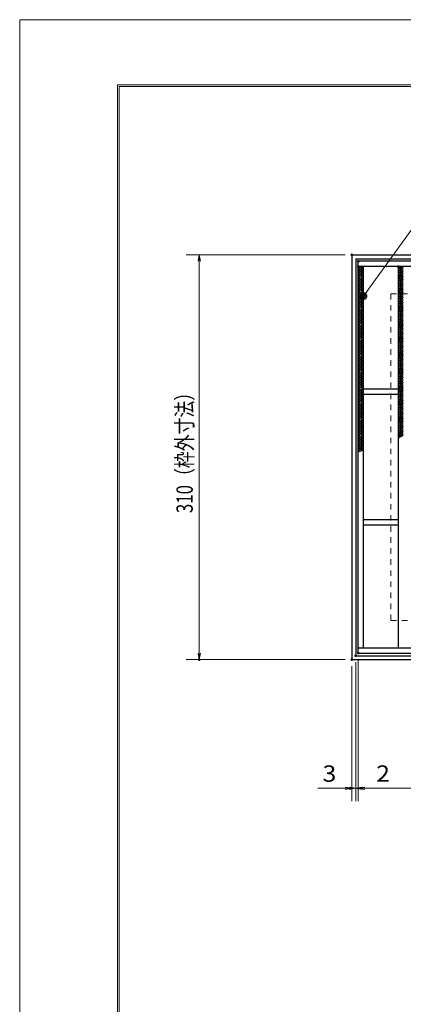
# Model space of a CAD drawing. Units: millimetres. Extents: x -1050 to 1050, y -743 to 742.
# Drawn here: x -1050 to -756, y -11 to 742 of the extents above; entities that cross this region are included whole.
import ezdxf

# ---------------------------------------------------------------- set-up
doc = ezdxf.new("R2010")
doc.units = ezdxf.units.MM
doc.header["$LTSCALE"] = 5
doc.linetypes.add('JWW_DASHED1', pattern=[1.693333, 0.846667, -0.846667])
for name, color, linetype in [('7-図\u3000枠', 7, 'Continuous'), ('ハッチング', 7, 'Continuous'), ('寸法注釈', 7, 'Continuous'), ('枠', 7, 'Continuous'), ('溝開口', 7, 'Continuous'), ('蓋', 7, 'Continuous')]:
    doc.layers.add(name, color=color, linetype=linetype)
doc.styles.add('ＭＳ ゴシック', font='txt', dxfattribs={"height": 1})

# ---------------------------------------------------------------- blocks, each defined once
blk = doc.blocks.new('_OPEN_0-1_')
at = {"layer": '寸法注釈', "color": 2, "linetype": 'Continuous', "lineweight": 5}
for p, q in [((-1, 0.17), (0, 0)), ((0, 0), (-1, -0.17)), ((0, 0), (-1, 0))]:
    blk.add_line(p, q, dxfattribs=at)
blk = doc.blocks.new('_Dot_0-1_')
at = {"layer": '寸法注釈', "color": 2, "linetype": 'Continuous', "lineweight": 5}
for p, q in [((-0.5, 0), (-1, 0)), ((-0.48, 0.12), (-0.5, 0.06)), ((-0.5, 0.06), (-0.5, 0)), ((-0.5, 0), (-0.5, -0.06)), ((0, 0), (-0.5, 0)), ((-0.5, 0), (0, 0)), ((-0.46, 0.18), (-0.48, 0.12)), ((-0.44, 0.24), (-0.46, 0.18)), ((-0.4, 0.29), (-0.44, 0.24)), ((-0.36, 0.34), (-0.4, 0.29)), ((-0.32, 0.39), (-0.36, 0.34)), ((-0.27, 0.42), (-0.32, 0.39)), ((-0.21, 0.45), (-0.27, 0.42)), ((-0.15, 0.48), (-0.21, 0.45)), ((-0.09, 0.49), (-0.15, 0.48)), ((-0.03, 0.5), (-0.09, 0.49)), ((0.03, 0.5), (-0.03, 0.5)), ((0.5, 0), (0, 0)), ((0, 0), (0, 0)), ((0, 0), (0, 0)), ((0, 0), (0, 0)), ((0, 0), (0, 0)), ((0, 0), (0, 0)), ((0, 0), (0, 0)), ((0, 0), (0, 0)), ((0, 0), (0, 0)), ((0, 0), (0, 0)), ((0, 0), (0, 0)), ((0, 0), (0, 0)), ((0, 0), (0, 0)), ((0, 0), (0, 0)), ((0, 0), (0, 0)), ((0, 0), (0, 0)), ((0, 0), (0, 0)), ((0, 0), (0, 0)), ((0, 0), (0, 0)), ((0, 0), (0, 0)), ((0, 0), (0, 0)), ((0, 0), (0, 0)), ((0, 0), (0, 0)), ((0, 0), (0, 0)), ((0, 0), (0, 0)), ((0, 0), (0, 0)), ((0, 0), (0, 0)), ((0, 0), (0, 0)), ((0, 0), (0, 0)), ((0, 0), (0, 0)), ((0, 0), (0, 0)), ((0, 0), (0, 0)), ((0, 0), (0, 0)), ((0, 0), (0, 0)), ((0, 0), (0, 0)), ((0, 0), (0, 0)), ((0, 0), (0, 0)), ((0, 0), (0, 0)), ((0, 0), (0, 0)), ((0, 0), (0, 0)), ((0, 0), (0, 0)), ((0, 0), (0, 0)), ((0, 0), (0, 0)), ((0, 0), (0, 0)), ((0, 0), (0, 0)), ((0, 0), (0, 0)), ((0, 0), (0, 0)), ((0, 0), (0, 0)), ((0, 0), (0, 0)), ((0, 0), (0, 0)), ((0, 0), (0, 0)), ((0, 0), (0.5, 0)), ((0.09, 0.49), (0.03, 0.5)), ((0.15, 0.48), (0.09, 0.49)), ((0.21, 0.45), (0.15, 0.48)), ((0.27, 0.42), (0.21, 0.45)), ((0.32, 0.39), (0.27, 0.42)), ((0.36, 0.34), (0.32, 0.39)), ((0.4, 0.29), (0.36, 0.34)), ((0.44, 0.24), (0.4, 0.29)), ((0.46, 0.18), (0.44, 0.24)), ((0.48, 0.12), (0.46, 0.18)), ((0.5, 0.06), (0.48, 0.12)), ((0.5, 0), (0.5, 0.06)), ((-0.5, -0.06), (-0.48, -0.12)), ((-0.48, -0.12), (-0.46, -0.18)), ((-0.46, -0.18), (-0.44, -0.24)), ((-0.44, -0.24), (-0.4, -0.29)), ((-0.4, -0.29), (-0.36, -0.34)), ((-0.36, -0.34), (-0.32, -0.39)), ((-0.32, -0.39), (-0.27, -0.42)), ((-0.27, -0.42), (-0.21, -0.45)), ((-0.21, -0.45), (-0.15, -0.48)), ((-0.15, -0.48), (-0.09, -0.49)), ((-0.09, -0.49), (-0.03, -0.5)), ((-0.03, -0.5), (0.03, -0.5)), ((0.03, -0.5), (0.09, -0.49)), ((0.09, -0.49), (0.15, -0.48)), ((0.15, -0.48), (0.21, -0.45)), ((0.21, -0.45), (0.27, -0.42)), ((0.27, -0.42), (0.32, -0.39)), ((0.32, -0.39), (0.36, -0.34)), ((0.36, -0.34), (0.4, -0.29)), ((0.4, -0.29), (0.44, -0.24)), ((0.44, -0.24), (0.46, -0.18)), ((0.46, -0.18), (0.48, -0.12)), ((0.48, -0.12), (0.5, -0.06)), ((0.5, -0.06), (0.5, 0))]:
    blk.add_line(p, q, dxfattribs=at)
at = {"layer": '寸法注釈', "color": 2, "linetype": 'Continuous', "lineweight": 20}
for p, q in [((0.49, 0.1), (-0.49, 0.1)), ((0.4, 0.3), (-0.4, 0.3)), ((0.46, -0.2), (-0.46, -0.2)), ((0.3, -0.4), (-0.3, -0.4))]:
    blk.add_line(p, q, dxfattribs=at)

msp = doc.modelspace()

# ---------------------------------------------------------------- linework, layer by layer
at = {"layer": '7-図\u3000枠', "color": 4, "linetype": 'Continuous', "lineweight": 5}
for p, q in [((-975, -692.5), (-975, 692.5)), ((-975, 692.5), (1000, 692.5)), ((-973.75, -691.25), (-973.75, 691.25)), ((-973.75, 691.25), (998.75, 691.25))]:
    msp.add_line(p, q, dxfattribs=at)
at = {"layer": 'DEFPOINTS', "color": 4, "linetype": 'Continuous', "lineweight": 5}
for p, q in [((-1050, -742.5), (-1050, 742.5)), ((-1050, 742.5), (1050, 742.5))]:
    msp.add_line(p, q, dxfattribs=at)
at = {"layer": 'DEFPOINTS', "color": 4, "linetype": 'Continuous', "lineweight": 5, "const_width": 1}
for points in [[(-794.95, 562.47, 0.414214), (-795.45, 562.97, 0.414214), (-795.95, 562.47, 0.414214), (-795.45, 561.97, 0.414214)], [(-791.95, 255.47, 0.414214), (-792.45, 255.97, 0.414214), (-792.95, 255.47, 0.414214), (-792.45, 254.97, 0.414214)], [(-791.95, 255.47, 0.414214), (-792.45, 255.97, 0.414214), (-792.95, 255.47, 0.414214), (-792.45, 254.97, 0.414214)], [(-789.95, 257.47, 0.414214), (-790.45, 257.97, 0.414214), (-790.95, 257.47, 0.414214), (-790.45, 256.97, 0.414214)], [(-789.95, 257.47, 0.414214), (-790.45, 257.97, 0.414214), (-790.95, 257.47, 0.414214), (-790.45, 256.97, 0.414214)], [(-911.86, 252.47, 0.414214), (-912.36, 252.97, 0.414214), (-912.86, 252.47, 0.414214), (-912.36, 251.97, 0.414214)], [(-794.95, 252.47, 0.414214), (-795.45, 252.97, 0.414214), (-795.95, 252.47, 0.414214), (-795.45, 251.97, 0.414214)], [(-794.95, 252.47, 0.414214), (-795.45, 252.97, 0.414214), (-795.95, 252.47, 0.414214), (-795.45, 251.97, 0.414214)], [(-794.95, 153.95, 0.414214), (-795.45, 154.45, 0.414214), (-795.95, 153.95, 0.414214), (-795.45, 153.45, 0.414214)], [(-789.95, 153.95, 0.414214), (-790.45, 154.45, 0.414214), (-790.95, 153.95, 0.414214), (-790.45, 153.45, 0.414214)]]:
    msp.add_lwpolyline(points, format="xyb", close=True, dxfattribs=at)
at = {"layer": 'ハッチング', "color": 4, "linetype": 'Continuous', "lineweight": 15}
for p, q in [((-790.45, 552.22), (-788.45, 553.47)), ((-790.45, 553.47), (-786.45, 550.97)), ((-790.45, 550.97), (-786.45, 553.47)), ((-790.45, 552.22), (-786.45, 549.72)), ((-790.45, 549.72), (-786.45, 552.22)), ((-790.45, 550.97), (-786.45, 548.47)), ((-790.45, 548.47), (-786.45, 550.97)), ((-788.45, 553.47), (-786.45, 552.22)), ((-759.95, 550.97), (-755.95, 553.47)), ((-759.95, 553.47), (-755.95, 550.97)), ((-759.95, 552.22), (-757.95, 553.47)), ((-759.95, 549.72), (-755.95, 552.22)), ((-759.95, 552.22), (-755.95, 549.72)), ((-759.95, 548.47), (-755.95, 550.97)), ((-759.95, 550.97), (-755.95, 548.47)), ((-757.95, 553.47), (-755.95, 552.22)), ((-790.45, 549.72), (-786.45, 547.22)), ((-790.45, 547.22), (-786.45, 549.72)), ((-790.45, 548.47), (-786.45, 545.97)), ((-790.45, 545.97), (-786.45, 548.47)), ((-790.45, 547.22), (-786.45, 544.72)), ((-790.45, 544.72), (-786.45, 547.22)), ((-790.45, 545.97), (-786.45, 543.47)), ((-790.45, 543.47), (-786.45, 545.97)), ((-790.45, 544.72), (-786.45, 542.22)), ((-790.45, 542.22), (-786.45, 544.72)), ((-790.45, 543.47), (-786.45, 540.97)), ((-790.45, 540.97), (-786.45, 543.47)), ((-759.95, 547.22), (-755.95, 549.72)), ((-759.95, 549.72), (-755.95, 547.22)), ((-759.95, 545.97), (-755.95, 548.47)), ((-759.95, 548.47), (-755.95, 545.97)), ((-759.95, 544.72), (-755.95, 547.22)), ((-759.95, 547.22), (-755.95, 544.72)), ((-759.95, 543.47), (-755.95, 545.97)), ((-759.95, 545.97), (-755.95, 543.47)), ((-759.95, 542.22), (-755.95, 544.72)), ((-759.95, 544.72), (-755.95, 542.22)), ((-759.95, 540.97), (-755.95, 543.47)), ((-759.95, 543.47), (-755.95, 540.97)), ((-790.45, 542.22), (-786.45, 539.72)), ((-790.45, 539.72), (-786.45, 542.22)), ((-790.45, 540.97), (-786.45, 538.47)), ((-790.45, 538.47), (-786.45, 540.97)), ((-790.45, 539.72), (-786.45, 537.22)), ((-790.45, 537.22), (-786.45, 539.72)), ((-790.45, 538.47), (-786.45, 535.97)), ((-790.45, 535.97), (-786.45, 538.47)), ((-790.45, 537.22), (-786.45, 534.72)), ((-790.45, 534.72), (-786.45, 537.22)), ((-790.45, 535.97), (-786.45, 533.47)), ((-790.45, 533.47), (-786.45, 535.97)), ((-759.95, 539.72), (-755.95, 542.22)), ((-759.95, 542.22), (-755.95, 539.72)), ((-759.95, 538.47), (-755.95, 540.97)), ((-759.95, 540.97), (-755.95, 538.47)), ((-759.95, 537.22), (-755.95, 539.72)), ((-759.95, 539.72), (-755.95, 537.22)), ((-759.95, 535.97), (-755.95, 538.47)), ((-759.95, 538.47), (-755.95, 535.97)), ((-759.95, 534.72), (-755.95, 537.22)), ((-759.95, 537.22), (-755.95, 534.72)), ((-759.95, 533.47), (-755.95, 535.97)), ((-759.95, 535.97), (-755.95, 533.47)), ((-790.45, 534.72), (-786.45, 532.22)), ((-790.45, 532.22), (-786.45, 534.72)), ((-790.45, 533.47), (-786.45, 530.97)), ((-790.45, 530.97), (-786.45, 533.47)), ((-790.45, 532.22), (-786.45, 529.72)), ((-790.45, 529.72), (-786.45, 532.22)), ((-790.45, 530.97), (-786.45, 528.47)), ((-790.45, 528.47), (-786.45, 530.97)), ((-790.45, 529.72), (-786.45, 527.22)), ((-790.45, 527.22), (-786.45, 529.72)), ((-790.45, 528.47), (-786.45, 525.97)), ((-790.45, 525.97), (-786.45, 528.47)), ((-759.95, 532.22), (-755.95, 534.72)), ((-759.95, 534.72), (-755.95, 532.22)), ((-759.95, 530.97), (-755.95, 533.47)), ((-759.95, 533.47), (-755.95, 530.97)), ((-759.95, 529.72), (-755.95, 532.22)), ((-759.95, 532.22), (-755.95, 529.72)), ((-759.95, 528.47), (-755.95, 530.97)), ((-759.95, 530.97), (-755.95, 528.47)), ((-759.95, 527.22), (-755.95, 529.72)), ((-759.95, 529.72), (-755.95, 527.22)), ((-759.95, 525.97), (-755.95, 528.47)), ((-759.95, 528.47), (-755.95, 525.97)), ((-790.45, 527.22), (-786.45, 524.72)), ((-790.45, 524.72), (-786.45, 527.22)), ((-790.45, 525.97), (-786.45, 523.47)), ((-790.45, 523.47), (-786.45, 525.97)), ((-790.45, 524.72), (-786.45, 522.22)), ((-790.45, 522.22), (-786.45, 524.72)), ((-790.45, 523.47), (-786.45, 520.97)), ((-790.45, 520.97), (-786.45, 523.47)), ((-790.45, 522.22), (-786.45, 519.72)), ((-790.45, 519.72), (-786.45, 522.22)), ((-790.45, 520.97), (-786.45, 518.47)), ((-790.45, 518.47), (-786.45, 520.97)), ((-759.95, 524.72), (-755.95, 527.22)), ((-759.95, 527.22), (-755.95, 524.72)), ((-759.95, 523.47), (-755.95, 525.97)), ((-759.95, 525.97), (-755.95, 523.47)), ((-759.95, 522.22), (-755.95, 524.72)), ((-759.95, 524.72), (-755.95, 522.22)), ((-759.95, 520.97), (-755.95, 523.47)), ((-759.95, 523.47), (-755.95, 520.97)), ((-759.95, 519.72), (-755.95, 522.22)), ((-759.95, 522.22), (-755.95, 519.72)), ((-759.95, 518.47), (-755.95, 520.97)), ((-759.95, 520.97), (-755.95, 518.47)), ((-790.45, 519.72), (-786.45, 517.22)), ((-790.45, 517.22), (-786.45, 519.72)), ((-790.45, 518.47), (-786.45, 515.97)), ((-790.45, 515.97), (-786.45, 518.47)), ((-790.45, 517.22), (-786.45, 514.72)), ((-790.45, 514.72), (-786.45, 517.22)), ((-790.45, 515.97), (-786.45, 513.47)), ((-790.45, 513.47), (-786.45, 515.97)), ((-790.45, 514.72), (-786.45, 512.22)), ((-790.45, 512.22), (-786.45, 514.72)), ((-790.45, 513.47), (-786.45, 510.97)), ((-790.45, 510.97), (-786.45, 513.47)), ((-759.95, 517.22), (-755.95, 519.72)), ((-759.95, 519.72), (-755.95, 517.22)), ((-759.95, 515.97), (-755.95, 518.47)), ((-759.95, 518.47), (-755.95, 515.97)), ((-759.95, 514.72), (-755.95, 517.22)), ((-759.95, 517.22), (-755.95, 514.72)), ((-759.95, 513.47), (-755.95, 515.97)), ((-759.95, 515.97), (-755.95, 513.47)), ((-759.95, 512.22), (-755.95, 514.72)), ((-759.95, 514.72), (-755.95, 512.22)), ((-759.95, 510.97), (-755.95, 513.47)), ((-759.95, 513.47), (-755.95, 510.97)), ((-790.45, 512.22), (-786.45, 509.72)), ((-790.45, 509.72), (-786.45, 512.22)), ((-790.45, 510.97), (-786.45, 508.47)), ((-790.45, 508.47), (-786.45, 510.97)), ((-790.45, 509.72), (-786.45, 507.22)), ((-790.45, 507.22), (-786.45, 509.72)), ((-790.45, 508.47), (-786.45, 505.97)), ((-790.45, 505.97), (-786.45, 508.47)), ((-790.45, 507.22), (-786.45, 504.72)), ((-790.45, 504.72), (-786.45, 507.22)), ((-790.45, 505.97), (-786.45, 503.47)), ((-790.45, 503.47), (-786.45, 505.97)), ((-759.95, 509.72), (-755.95, 512.22)), ((-759.95, 512.22), (-755.95, 509.72)), ((-759.95, 508.47), (-755.95, 510.97)), ((-759.95, 510.97), (-755.95, 508.47)), ((-759.95, 507.22), (-755.95, 509.72)), ((-759.95, 509.72), (-755.95, 507.22)), ((-759.95, 505.97), (-755.95, 508.47)), ((-759.95, 508.47), (-755.95, 505.97)), ((-759.95, 504.72), (-755.95, 507.22)), ((-759.95, 507.22), (-755.95, 504.72)), ((-759.95, 503.47), (-755.95, 505.97)), ((-759.95, 505.97), (-755.95, 503.47)), ((-790.45, 504.72), (-786.45, 502.22)), ((-790.45, 502.22), (-786.45, 504.72)), ((-790.45, 503.47), (-786.45, 500.97)), ((-790.45, 500.97), (-786.45, 503.47)), ((-790.45, 502.22), (-786.45, 499.72)), ((-790.45, 499.72), (-786.45, 502.22)), ((-790.45, 500.97), (-786.45, 498.47)), ((-790.45, 498.47), (-786.45, 500.97)), ((-790.45, 499.72), (-786.45, 497.22)), ((-790.45, 497.22), (-786.45, 499.72)), ((-790.45, 498.47), (-786.45, 495.97)), ((-790.45, 495.97), (-786.45, 498.47)), ((-759.95, 502.22), (-755.95, 504.72)), ((-759.95, 504.72), (-755.95, 502.22)), ((-759.95, 500.97), (-755.95, 503.47)), ((-759.95, 503.47), (-755.95, 500.97)), ((-759.95, 499.72), (-755.95, 502.22)), ((-759.95, 502.22), (-755.95, 499.72)), ((-759.95, 498.47), (-755.95, 500.97)), ((-759.95, 500.97), (-755.95, 498.47)), ((-759.95, 497.22), (-755.95, 499.72)), ((-759.95, 499.72), (-755.95, 497.22)), ((-759.95, 495.97), (-755.95, 498.47)), ((-759.95, 498.47), (-755.95, 495.97)), ((-790.45, 497.22), (-786.45, 494.72)), ((-790.45, 494.72), (-786.45, 497.22)), ((-790.45, 495.97), (-786.45, 493.47)), ((-790.45, 493.47), (-786.45, 495.97)), ((-790.45, 494.72), (-786.45, 492.22)), ((-790.45, 492.22), (-786.45, 494.72)), ((-790.45, 493.47), (-786.45, 490.97)), ((-790.45, 490.97), (-786.45, 493.47)), ((-790.45, 492.22), (-786.45, 489.72)), ((-790.45, 489.72), (-786.45, 492.22)), ((-790.45, 490.97), (-786.45, 488.47)), ((-790.45, 488.47), (-786.45, 490.97)), ((-759.95, 494.72), (-755.95, 497.22)), ((-759.95, 497.22), (-755.95, 494.72)), ((-759.95, 493.47), (-755.95, 495.97)), ((-759.95, 495.97), (-755.95, 493.47)), ((-759.95, 492.22), (-755.95, 494.72)), ((-759.95, 494.72), (-755.95, 492.22)), ((-759.95, 490.97), (-755.95, 493.47)), ((-759.95, 493.47), (-755.95, 490.97)), ((-759.95, 489.72), (-755.95, 492.22)), ((-759.95, 492.22), (-755.95, 489.72)), ((-759.95, 488.47), (-755.95, 490.97)), ((-759.95, 490.97), (-755.95, 488.47)), ((-790.45, 489.72), (-786.45, 487.22)), ((-790.45, 487.22), (-786.45, 489.72)), ((-790.45, 488.47), (-786.45, 485.97)), ((-790.45, 485.97), (-786.45, 488.47)), ((-790.45, 487.22), (-786.45, 484.72)), ((-790.45, 484.72), (-786.45, 487.22)), ((-790.45, 485.97), (-786.45, 483.47)), ((-790.45, 483.47), (-786.45, 485.97)), ((-790.45, 484.72), (-786.45, 482.22)), ((-790.45, 482.22), (-786.45, 484.72)), ((-790.45, 483.47), (-786.45, 480.97)), ((-790.45, 480.97), (-786.45, 483.47)), ((-759.95, 487.22), (-755.95, 489.72)), ((-759.95, 489.72), (-755.95, 487.22)), ((-759.95, 485.97), (-755.95, 488.47)), ((-759.95, 488.47), (-755.95, 485.97)), ((-759.95, 484.72), (-755.95, 487.22)), ((-759.95, 487.22), (-755.95, 484.72)), ((-759.95, 483.47), (-755.95, 485.97)), ((-759.95, 485.97), (-755.95, 483.47)), ((-759.95, 482.22), (-755.95, 484.72)), ((-759.95, 484.72), (-755.95, 482.22)), ((-759.95, 480.97), (-755.95, 483.47)), ((-759.95, 483.47), (-755.95, 480.97)), ((-790.45, 482.22), (-786.45, 479.72)), ((-790.45, 479.72), (-786.45, 482.22)), ((-790.45, 480.97), (-786.45, 478.47)), ((-790.45, 478.47), (-786.45, 480.97)), ((-790.45, 479.72), (-786.45, 477.22)), ((-790.45, 477.22), (-786.45, 479.72)), ((-790.45, 478.47), (-786.45, 475.97)), ((-790.45, 475.97), (-786.45, 478.47)), ((-790.45, 477.22), (-786.45, 474.72)), ((-790.45, 474.72), (-786.45, 477.22)), ((-790.45, 475.97), (-786.45, 473.47)), ((-790.45, 473.47), (-786.45, 475.97)), ((-759.95, 479.72), (-755.95, 482.22)), ((-759.95, 482.22), (-755.95, 479.72)), ((-759.95, 478.47), (-755.95, 480.97)), ((-759.95, 480.97), (-755.95, 478.47)), ((-759.95, 477.22), (-755.95, 479.72)), ((-759.95, 479.72), (-755.95, 477.22)), ((-759.95, 475.97), (-755.95, 478.47)), ((-759.95, 478.47), (-755.95, 475.97)), ((-759.95, 474.72), (-755.95, 477.22)), ((-759.95, 477.22), (-755.95, 474.72)), ((-759.95, 473.47), (-755.95, 475.97)), ((-759.95, 475.97), (-755.95, 473.47)), ((-790.45, 474.72), (-786.45, 472.22)), ((-790.45, 472.22), (-786.45, 474.72)), ((-790.45, 473.47), (-786.45, 470.97)), ((-790.45, 470.97), (-786.45, 473.47)), ((-790.45, 472.22), (-786.45, 469.72)), ((-790.45, 469.72), (-786.45, 472.22)), ((-790.45, 470.97), (-786.45, 468.47)), ((-790.45, 468.47), (-786.45, 470.97)), ((-790.45, 469.72), (-786.45, 467.22)), ((-790.45, 467.22), (-786.45, 469.72)), ((-790.45, 468.47), (-786.45, 465.97)), ((-790.45, 465.97), (-786.45, 468.47)), ((-759.95, 472.22), (-755.95, 474.72)), ((-759.95, 474.72), (-755.95, 472.22)), ((-759.95, 470.97), (-755.95, 473.47)), ((-759.95, 473.47), (-755.95, 470.97)), ((-759.95, 469.72), (-755.95, 472.22)), ((-759.95, 472.22), (-755.95, 469.72)), ((-759.95, 468.47), (-755.95, 470.97)), ((-759.95, 470.97), (-755.95, 468.47)), ((-759.95, 467.22), (-755.95, 469.72)), ((-759.95, 469.72), (-755.95, 467.22)), ((-759.95, 465.97), (-755.95, 468.47)), ((-759.95, 468.47), (-755.95, 465.97)), ((-790.45, 467.22), (-786.45, 464.72)), ((-790.45, 464.72), (-786.45, 467.22)), ((-790.45, 465.97), (-786.45, 463.47)), ((-790.45, 463.47), (-786.45, 465.97)), ((-790.45, 464.72), (-786.45, 462.22)), ((-790.45, 462.22), (-786.45, 464.72)), ((-790.45, 463.47), (-786.45, 460.97)), ((-790.45, 460.97), (-786.45, 463.47)), ((-790.45, 462.22), (-786.45, 459.72)), ((-790.45, 459.72), (-786.45, 462.22)), ((-790.45, 460.97), (-786.45, 458.47)), ((-790.45, 458.47), (-786.45, 460.97)), ((-759.95, 464.72), (-755.95, 467.22)), ((-759.95, 467.22), (-755.95, 464.72)), ((-759.95, 463.47), (-755.95, 465.97)), ((-759.95, 465.97), (-755.95, 463.47)), ((-759.95, 462.22), (-755.95, 464.72)), ((-759.95, 464.72), (-755.95, 462.22)), ((-759.95, 460.97), (-755.95, 463.47)), ((-759.95, 463.47), (-755.95, 460.97)), ((-759.95, 459.72), (-755.95, 462.22)), ((-759.95, 462.22), (-755.95, 459.72)), ((-759.95, 458.47), (-755.95, 460.97)), ((-759.95, 460.97), (-755.95, 458.47)), ((-790.45, 459.72), (-786.45, 457.22)), ((-790.45, 457.22), (-786.45, 459.72)), ((-790.45, 458.47), (-786.45, 455.97)), ((-790.45, 455.97), (-786.45, 458.47)), ((-790.45, 457.22), (-786.45, 454.72)), ((-790.45, 454.72), (-786.45, 457.22)), ((-790.45, 455.97), (-786.45, 453.47)), ((-790.45, 453.47), (-786.45, 455.97)), ((-790.45, 454.72), (-786.45, 452.22)), ((-790.45, 452.22), (-786.45, 454.72)), ((-790.45, 453.47), (-786.45, 450.97)), ((-790.45, 450.97), (-786.45, 453.47)), ((-759.95, 457.22), (-755.95, 459.72)), ((-759.95, 459.72), (-755.95, 457.22)), ((-759.95, 455.97), (-755.95, 458.47)), ((-759.95, 458.47), (-755.95, 455.97)), ((-759.95, 454.72), (-755.95, 457.22)), ((-759.95, 457.22), (-755.95, 454.72)), ((-759.95, 453.47), (-755.95, 455.97)), ((-759.95, 455.97), (-755.95, 453.47)), ((-759.95, 452.22), (-755.95, 454.72)), ((-759.95, 454.72), (-755.95, 452.22)), ((-759.95, 450.97), (-755.95, 453.47)), ((-759.95, 453.47), (-755.95, 450.97)), ((-790.45, 452.22), (-786.45, 449.72)), ((-790.45, 449.72), (-786.45, 452.22)), ((-790.45, 450.97), (-786.45, 448.47)), ((-790.45, 448.47), (-786.45, 450.97)), ((-790.45, 449.72), (-786.45, 447.22)), ((-790.45, 447.22), (-786.45, 449.72)), ((-790.45, 448.47), (-786.45, 445.97)), ((-790.45, 445.97), (-786.45, 448.47)), ((-790.45, 447.22), (-786.45, 444.72)), ((-790.45, 444.72), (-786.45, 447.22)), ((-790.45, 445.97), (-786.45, 443.47)), ((-790.45, 443.47), (-786.45, 445.97)), ((-759.95, 449.72), (-755.95, 452.22)), ((-759.95, 452.22), (-755.95, 449.72)), ((-759.95, 448.47), (-755.95, 450.97)), ((-759.95, 450.97), (-755.95, 448.47)), ((-759.95, 447.22), (-755.95, 449.72)), ((-759.95, 449.72), (-755.95, 447.22)), ((-759.95, 445.97), (-755.95, 448.47)), ((-759.95, 448.47), (-755.95, 445.97)), ((-759.95, 444.72), (-755.95, 447.22)), ((-759.95, 447.22), (-755.95, 444.72)), ((-759.95, 443.47), (-755.95, 445.97)), ((-759.95, 445.97), (-755.95, 443.47)), ((-790.45, 444.72), (-786.45, 442.22)), ((-790.45, 442.22), (-786.45, 444.72)), ((-790.45, 443.47), (-786.45, 440.97)), ((-790.45, 440.97), (-786.45, 443.47)), ((-790.45, 442.22), (-786.45, 439.72)), ((-790.45, 439.72), (-786.45, 442.22)), ((-790.45, 440.97), (-786.45, 438.47)), ((-790.45, 438.47), (-786.45, 440.97)), ((-790.45, 439.72), (-786.45, 437.22)), ((-790.45, 437.22), (-786.45, 439.72)), ((-790.45, 438.47), (-786.45, 435.97)), ((-790.45, 435.97), (-786.45, 438.47)), ((-759.95, 442.22), (-755.95, 444.72)), ((-759.95, 444.72), (-755.95, 442.22)), ((-759.95, 440.97), (-755.95, 443.47)), ((-759.95, 443.47), (-755.95, 440.97)), ((-759.95, 439.72), (-755.95, 442.22)), ((-759.95, 442.22), (-755.95, 439.72)), ((-759.95, 438.47), (-755.95, 440.97)), ((-759.95, 440.97), (-755.95, 438.47)), ((-759.95, 437.22), (-755.95, 439.72)), ((-759.95, 439.72), (-755.95, 437.22)), ((-759.95, 435.97), (-755.95, 438.47)), ((-759.95, 438.47), (-755.95, 435.97)), ((-790.45, 437.22), (-786.45, 434.72)), ((-790.45, 434.72), (-786.45, 437.22)), ((-790.45, 435.97), (-786.45, 433.47)), ((-790.45, 433.47), (-786.45, 435.97)), ((-790.45, 434.72), (-786.45, 432.22)), ((-790.45, 432.22), (-786.45, 434.72)), ((-790.45, 433.47), (-786.45, 430.97)), ((-790.45, 430.97), (-786.45, 433.47)), ((-790.45, 432.22), (-786.45, 429.72)), ((-790.45, 429.72), (-786.45, 432.22)), ((-790.45, 430.97), (-786.45, 428.47)), ((-790.45, 428.47), (-786.45, 430.97)), ((-759.95, 434.72), (-755.95, 437.22)), ((-759.95, 437.22), (-755.95, 434.72)), ((-759.95, 433.47), (-755.95, 435.97)), ((-759.95, 435.97), (-755.95, 433.47)), ((-759.95, 432.22), (-755.95, 434.72)), ((-759.95, 434.72), (-755.95, 432.22)), ((-759.95, 430.97), (-755.95, 433.47)), ((-759.95, 433.47), (-755.95, 430.97)), ((-759.95, 429.72), (-755.95, 432.22)), ((-759.95, 432.22), (-755.95, 429.72)), ((-759.95, 428.47), (-755.95, 430.97)), ((-759.95, 430.97), (-755.95, 428.47)), ((-790.45, 429.72), (-786.45, 427.22)), ((-790.45, 427.22), (-786.45, 429.72)), ((-790.45, 428.47), (-786.45, 425.97)), ((-790.45, 425.97), (-786.45, 428.47)), ((-790.45, 427.22), (-786.45, 424.72)), ((-790.45, 424.72), (-786.45, 427.22)), ((-790.45, 425.97), (-786.45, 423.47)), ((-790.45, 423.47), (-786.45, 425.97)), ((-790.45, 424.72), (-786.45, 422.22)), ((-790.45, 422.22), (-786.45, 424.72)), ((-790.45, 423.47), (-786.45, 420.97)), ((-790.45, 420.97), (-786.45, 423.47)), ((-759.95, 427.22), (-755.95, 429.72)), ((-759.95, 429.72), (-755.95, 427.22)), ((-759.95, 425.97), (-755.95, 428.47)), ((-759.95, 428.47), (-755.95, 425.97)), ((-759.95, 424.72), (-755.95, 427.22)), ((-759.95, 427.22), (-755.95, 424.72)), ((-759.95, 423.47), (-755.95, 425.97)), ((-759.95, 425.97), (-756.27, 423.67)), ((-759.95, 422.22), (-755.95, 424.72)), ((-759.95, 424.72), (-757.3, 423.07)), ((-759.95, 423.47), (-758.36, 422.48)), ((-790.45, 422.22), (-786.45, 419.72)), ((-790.45, 419.72), (-786.45, 422.22)), ((-790.45, 420.97), (-786.45, 418.47)), ((-790.45, 418.47), (-786.45, 420.97)), ((-790.45, 419.72), (-786.45, 417.22)), ((-790.45, 417.22), (-786.45, 419.72)), ((-790.45, 418.47), (-786.45, 415.97)), ((-790.45, 415.97), (-786.45, 418.47)), ((-790.45, 417.22), (-786.45, 414.72)), ((-790.45, 414.72), (-786.45, 417.22)), ((-790.45, 415.97), (-786.45, 413.47)), ((-790.45, 413.47), (-786.45, 415.97)), ((-790.45, 414.72), (-786.81, 412.45)), ((-790.45, 412.22), (-786.45, 414.72)), ((-759.95, 422.22), (-759.44, 421.91)), ((-790.45, 413.47), (-788.21, 412.08)), ((-790.45, 412.22), (-789.61, 411.7)), ((-789.05, 411.85), (-786.45, 413.47))]:
    msp.add_line(p, q, dxfattribs=at)
at = {"layer": 'ハッチング', "color": 4, "linetype": 'Continuous', "lineweight": 15, "const_width": 1}
for points in [[(-789.95, 553.47, 0.414214), (-790.45, 553.97, 0.414214), (-790.95, 553.47, 0.414214), (-790.45, 552.97, 0.414214)], [(-759.45, 553.47, 0.414214), (-759.95, 553.97, 0.414214), (-760.45, 553.47, 0.414214), (-759.95, 552.97, 0.414214)]]:
    msp.add_lwpolyline(points, format="xyb", close=True, dxfattribs=at)
at = {"layer": '寸法注釈', "color": 2, "linetype": 'Continuous', "lineweight": 18}
for p, q in [((-724.93, 615.95), (-785.86, 531.67)), ((-800.45, 562.47), (-922.36, 562.47)), ((-912.36, 557.47), (-912.36, 257.47)), ((-800.45, 252.47), (-922.36, 252.47)), ((-792.45, 250.47), (-792.45, 143.95)), ((-792.45, 250.47), (-792.45, 143.95)), ((-790.45, 252.47), (-790.45, 143.95)), ((-790.45, 252.47), (-790.45, 143.95)), ((-795.45, 247.47), (-795.45, 143.95)), ((-800.45, 153.95), (-821.56, 153.95)), ((-797.45, 153.95), (-802.45, 153.95)), ((-792.45, 153.95), (-795.45, 153.95)), ((-792.45, 153.95), (-790.45, 153.95)), ((-787.45, 153.95), (-782.45, 153.95)), ((-785.45, 153.95), (199.55, 153.95)), ((-785.45, 153.95), (-764.34, 153.95))]:
    msp.add_line(p, q, dxfattribs=at)
at = {"layer": '枠', "color": 7, "linetype": 'Continuous', "lineweight": 25}
for p, q in [((-795.45, 562.47), (409.55, 562.47)), ((-795.45, 562.47), (-795.45, 252.47)), ((-792.45, 559.47), (407.71, 559.47)), ((-792.45, 559.47), (-792.45, 255.47)), ((-795.45, 252.47), (409.55, 252.47)), ((-792.45, 255.47), (411.39, 255.47))]:
    msp.add_line(p, q, dxfattribs=at)
at = {"layer": '溝開口', "color": 4, "linetype": 'JWW_DASHED1', "lineweight": 18}
for p, q in [((-765.45, 532.47), (204.55, 532.47)), ((-765.45, 532.47), (-765.45, 282.47)), ((-765.45, 282.47), (204.55, 282.47))]:
    msp.add_line(p, q, dxfattribs=at)
at = {"layer": '蓋', "color": 5, "linetype": 'Continuous', "lineweight": 25}
for p, q in [((204.55, 557.47), (-790.45, 557.47)), ((-790.45, 257.47), (-790.45, 557.47)), ((204.55, 553.47), (-790.45, 553.47)), ((-786.45, 261.47), (-786.45, 553.47)), ((-759.95, 553.47), (-759.95, 261.47)), ((-759.95, 459.47), (-786.45, 459.47)), ((-759.95, 455.47), (-786.45, 455.47)), ((-759.95, 359.47), (-786.45, 359.47)), ((-759.95, 355.47), (-786.45, 355.47)), ((-790.45, 261.47), (204.55, 261.47)), ((-790.45, 257.47), (204.55, 257.47))]:
    msp.add_line(p, q, dxfattribs=at)
at = {"layer": '蓋', "color": 7, "linetype": 'Continuous', "lineweight": 25, "const_width": 1}
for points in [[(-789.95, 557.47, 0.414214), (-790.45, 557.97, 0.414214), (-790.95, 557.47, 0.414214), (-790.45, 556.97, 0.414214)], [(-789.95, 257.47, 0.414214), (-790.45, 257.97, 0.414214), (-790.95, 257.47, 0.414214), (-790.45, 256.97, 0.414214)]]:
    msp.add_lwpolyline(points, format="xyb", close=True, dxfattribs=at)

# ---------------------------------------------------------------- block references
at = {"layer": '寸法注釈', "color": 2, "linetype": 'Continuous', "lineweight": 18, "xscale": 5, "yscale": 5}
for name, p, rotation in [('_OPEN_0-1_', (-912.36, 562.47), 90), ('_Dot_0-1_', (-786.45, 530.86), 233.6930018505606), ('_OPEN_0-1_', (-912.36, 252.47), 270), ('_OPEN_0-1_', (-792.45, 153.95), 180), ('_OPEN_0-1_', (-790.45, 153.95), 180), ('_OPEN_0-1_', (-790.45, 153.95), 180)]:
    msp.add_blockref(name, p, dxfattribs=dict(at, rotation=rotation))
for p in [(-795.45, 153.95), (-792.45, 153.95)]:
    msp.add_blockref('_OPEN_0-1_', p, dxfattribs=at)

# ---------------------------------------------------------------- texts
at = {"layer": '寸法注釈', "color": 7, "linetype": 'Continuous', "lineweight": 18, "style": 'ＭＳ ゴシック', "width": 0.757269}
msp.add_text('310（枠外寸法）', height=12.497, rotation=90, dxfattribs=at).set_placement((-917.36, 364.68))
at = {"layer": '寸法注釈', "color": 7, "linetype": 'Continuous', "lineweight": 18, "style": 'ＭＳ ゴシック', "width": 1.115358}
for s, p in [('3', (-817.87, 158.95)), ('2', (-776.76, 158.95))]:
    msp.add_text(s, height=12.5, dxfattribs=at).set_placement(p)

doc.saveas('drawing.dxf')
